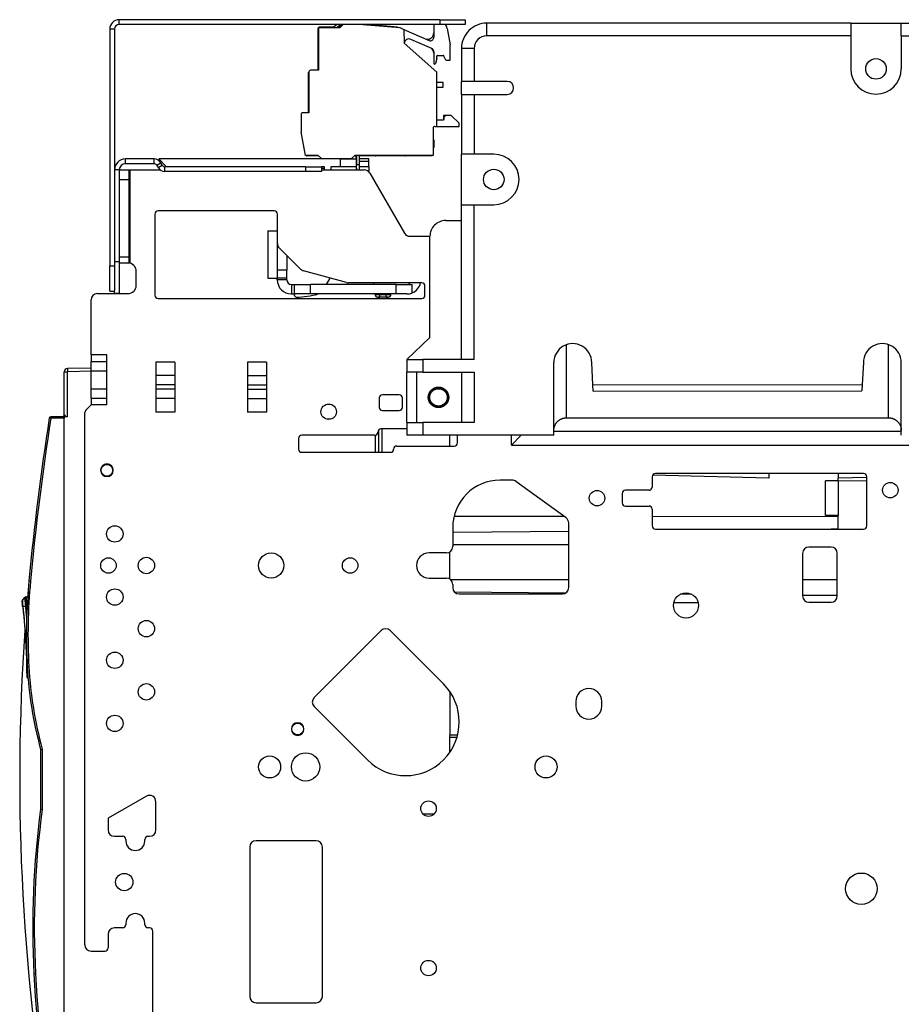
# Model space of a CAD drawing. Units: millimetres. Extents: x -873 to 1788, y -721 to 721.
# Drawn here: x -873 to -594, y -72 to 240 of the extents above; entities that cross this region are included whole.
import ezdxf

# ---------------------------------------------------------------- set-up
doc = ezdxf.new("R2010")
doc.units = ezdxf.units.MM

msp = doc.modelspace()

# ---------------------------------------------------------------- linework, layer by layer
for p, q in [((-841.94, 238.4), (-841.94, 239.9)), ((-740.44, 239.9), (-841.94, 239.9)), ((-740.44, 238.4), (-841.94, 238.4)), ((-778.98, 223.89), (-778.98, 237.09)), ((-778.48, 237.59), (-773.98, 237.59)), ((-778.38, 237.39), (-772.01, 237.39)), ((-773.98, 237.59), (-773.17, 238.4)), ((-772.31, 237.99), (-772.91, 237.39)), ((-772.78, 237.39), (-772.33, 237.84)), ((-772.33, 237.84), (-771.56, 237.84)), ((-771.41, 237.99), (-772.31, 237.99)), ((-772.01, 237.39), (-771, 238.4)), ((-764.84, 238.4), (-753.13, 237.38)), ((-753.81, 237.57), (-763.25, 238.4)), ((-753.81, 237.57), (-753.41, 237.4)), ((-753.81, 237.57), (-753.81, 237.44)), ((-753.13, 237.38), (-751.85, 236.82)), ((-742.38, 238.4), (-742.38, 234.23)), ((-740.44, 239.9), (-740.44, 238.4)), ((-740.44, 239.9), (-732.44, 239.9)), ((-732.44, 238.4), (-740.44, 238.4)), ((-738.1, 237.15), (-737.18, 231.93)), ((-732.44, 239.9), (-732.44, 238.4)), ((-610.38, 238.82), (-725.58, 238.8)), ((-725.58, 234.8), (-725.58, 238.8)), ((-610.38, 238.82), (-610.38, 234.82)), ((-610.38, 238.82), (-594.38, 238.82)), ((-594.38, 238.82), (-558.58, 238.83)), ((-594.38, 234.82), (-594.38, 238.82)), ((-844.94, 236.9), (-844.94, 161.9)), ((-843.44, 236.9), (-844.94, 236.9)), ((-843.44, 236.9), (-843.44, 161.9)), ((-778.88, 236.89), (-778.88, 223.89)), ((-751.85, 236.82), (-751.69, 232.43)), ((-751.85, 236.82), (-743.78, 233.31)), ((-610.38, 234.82), (-725.58, 234.8)), ((-610.38, 234.82), (-610.38, 224.32)), ((-594.38, 234.82), (-558.58, 234.83)), ((-594.38, 234.82), (-594.38, 224.32)), ((-751.69, 232.43), (-741.38, 223.33)), ((-742.98, 230.78), (-749.6, 233.66)), ((-737.18, 227.1), (-737.18, 231.93)), ((-729.58, 230.8), (-733.58, 230.8)), ((-733.58, 230.8), (-733.58, 220.35)), ((-729.58, 230.8), (-729.58, 220.35)), ((-742.38, 229.87), (-742.38, 226.15)), ((-741.38, 227.6), (-741.38, 228.4)), ((-741.18, 228.6), (-739.38, 228.6)), ((-739.18, 228.4), (-739.18, 228.3)), ((-738.49, 227.1), (-739.18, 228.3)), ((-741.38, 227.6), (-741.79, 226.07)), ((-738.49, 227.1), (-737.18, 227.1)), ((-781.98, 210.39), (-781.98, 223.19)), ((-781.88, 223.39), (-781.88, 210.39)), ((-778.88, 223.89), (-781.38, 223.89)), ((-741.37, 206.1), (-741.38, 223.33)), ((-739.38, 220), (-741.38, 220)), ((-741.38, 218.5), (-739.38, 218.5)), ((-739.38, 218.5), (-739.38, 220)), ((-729.58, 220.35), (-733.58, 220.35)), ((-733.58, 216.25), (-733.58, 220.35)), ((-719.13, 220.35), (-729.58, 220.35)), ((-733.58, 216.25), (-733.57, 197.3)), ((-733.58, 216.25), (-729.58, 216.25)), ((-729.58, 216.25), (-729.57, 197.3)), ((-729.58, 216.25), (-719.13, 216.25)), ((-784.38, 209.89), (-784.37, 204.38)), ((-781.88, 210.39), (-783.88, 210.39)), ((-739.27, 209.6), (-739.27, 208.13)), ((-738.67, 209.6), (-739.27, 209.6)), ((-739.17, 209.1), (-738.67, 209.6)), ((-739.17, 209.1), (-739.17, 208.3)), ((-737.08, 209.6), (-738.67, 209.6)), ((-737.07, 209.6), (-737.08, 209.6)), ((-737.07, 209.6), (-737.07, 209.6)), ((-736.73, 209.45), (-734.37, 207.1)), ((-742.07, 206.1), (-741.37, 206.1)), ((-741.37, 206.1), (-734.37, 206.1)), ((-739.37, 208.1), (-741.17, 208.1)), ((-734.37, 206.1), (-734.37, 207.1)), ((-782.92, 196.89), (-784.37, 204.38)), ((-742.57, 205.6), (-742.57, 196.9)), ((-742.57, 201.82), (-742.37, 201.82)), ((-742.37, 201.82), (-742.37, 199.47)), ((-778.92, 196.89), (-782.92, 196.89)), ((-778.82, 196.79), (-782.47, 196.79)), ((-777.92, 195.89), (-778.92, 196.89)), ((-767.39, 196.89), (-768.39, 195.89)), ((-766.87, 196.79), (-767.49, 196.79)), ((-742.57, 196.9), (-767.39, 196.89)), ((-766.97, 195.8), (-766.97, 196.79)), ((-766.87, 196.89), (-766.87, 193.89)), ((-765.87, 193.89), (-765.87, 196.89)), ((-760.77, 196.8), (-765.87, 196.79)), ((-760.77, 196.8), (-760.77, 196.9)), ((-760.77, 196.8), (-760.67, 196.8)), ((-760.67, 196.8), (-760.67, 196.9)), ((-751.37, 196.8), (-760.67, 196.8)), ((-751.37, 196.9), (-751.37, 196.8)), ((-751.37, 196.8), (-751.27, 196.8)), ((-751.27, 196.8), (-751.27, 196.9)), ((-742.82, 196.8), (-751.27, 196.8)), ((-742.82, 196.9), (-742.82, 196.8)), ((-742.37, 199.47), (-742.57, 199.47)), ((-733.57, 181.3), (-733.57, 197.3)), ((-729.57, 197.3), (-733.57, 197.3)), ((-723.37, 197.3), (-729.57, 197.3)), ((-830.9, 195.8), (-839.94, 195.8)), ((-839.94, 194.3), (-839.94, 195.8)), ((-830.9, 194.3), (-839.94, 194.3)), ((-830.9, 194.3), (-830.9, 195.8)), ((-830.04, 193.8), (-828.74, 194.55)), ((-829.61, 193.05), (-830.04, 193.8)), ((-829.61, 193.05), (-828.31, 193.8)), ((-771.94, 195.8), (-829.44, 195.8)), ((-829.44, 195.8), (-826.94, 193.3)), ((-828.31, 193.8), (-828.74, 194.55)), ((-777.92, 195.89), (-768.39, 195.89)), ((-771.97, 195.8), (-771.97, 195.89)), ((-771.94, 195.8), (-771.94, 193.3)), ((-771.94, 195.8), (-766.94, 195.8)), ((-771.87, 195.89), (-771.87, 195.8)), ((-770.47, 195.8), (-770.47, 195.89)), ((-766.94, 195.8), (-766.94, 193.3)), ((-765.87, 193.89), (-766.94, 193.89)), ((-762.94, 195.8), (-765.87, 195.8)), ((-762.94, 195), (-765.87, 195)), ((-765.87, 192.3), (-765.87, 193.89)), ((-762.94, 195), (-762.94, 195.8)), ((-762.94, 193.3), (-762.94, 195)), ((-843.44, 192.3), (-843.44, 163.3)), ((-841.94, 192.3), (-843.44, 192.3)), ((-841.94, 192.3), (-841.94, 163.3)), ((-841.94, 192.3), (-838.94, 192.3)), ((-838.94, 192.3), (-838.44, 192.3)), ((-838.94, 192.3), (-838.94, 189.3)), ((-838.44, 162.85), (-838.44, 192.3)), ((-838.44, 192.3), (-828.94, 192.3)), ((-782.94, 193.3), (-827.44, 193.3)), ((-827.44, 191.8), (-827.44, 193.3)), ((-782.94, 191.8), (-827.44, 191.8)), ((-782.94, 193.3), (-777.94, 193.3)), ((-782.94, 193.3), (-782.94, 191.8)), ((-777.94, 191.8), (-782.94, 191.8)), ((-777.94, 193.3), (-777.94, 191.8)), ((-776.94, 193.3), (-777.94, 193.3)), ((-776.94, 192.8), (-777.94, 192.8)), ((-777.94, 192.3), (-764.34, 192.3)), ((-776.94, 192.3), (-776.94, 193.3)), ((-771.94, 193.3), (-774.94, 193.3)), ((-774.94, 193.3), (-774.94, 192.3)), ((-766.94, 193.3), (-771.94, 193.3)), ((-766.94, 193.3), (-766.94, 192.3)), ((-766.94, 192.89), (-766.87, 192.89)), ((-766.87, 192.89), (-766.87, 192.3)), ((-762.94, 193.3), (-765.87, 193.3)), ((-762.94, 191.9), (-763.14, 191.9)), ((-762.94, 193.3), (-762.94, 191.9)), ((-762.61, 191.3), (-751.64, 172.3)), ((-841.94, 189.3), (-838.94, 189.3)), ((-838.94, 189.3), (-838.94, 164.85)), ((-733.56, 132.3), (-733.57, 181.3)), ((-733.57, 181.3), (-729.57, 181.3)), ((-729.56, 132.3), (-729.57, 181.3)), ((-729.57, 181.3), (-723.37, 181.3)), ((-830.64, 178.35), (-830.64, 152.65)), ((-792.84, 179.35), (-829.64, 179.35)), ((-791.84, 168.98), (-791.84, 178.35)), ((-738.57, 176.3), (-733.57, 176.3)), ((-794.91, 173.05), (-791.91, 173.05)), ((-794.91, 173.05), (-794.91, 158.05)), ((-791.91, 173.05), (-791.84, 173.05)), ((-791.91, 173.05), (-791.91, 160.55)), ((-791.91, 173.05), (-791.91, 158.05)), ((-749.91, 171.3), (-743.57, 171.3)), ((-743.56, 139.3), (-743.57, 171.3)), ((-784.51, 160.91), (-791.24, 167.56)), ((-843.44, 163.3), (-841.94, 163.3)), ((-841.94, 164.85), (-838.94, 164.85)), ((-841.94, 163.3), (-841.94, 153.3)), ((-841.94, 162.85), (-838.94, 162.85)), ((-838.94, 164.85), (-838.94, 162.85)), ((-838.94, 162.85), (-838.44, 162.85)), ((-788.91, 165.26), (-788.91, 160.55)), ((-844.94, 153.9), (-844.94, 161.9)), ((-844.94, 161.9), (-843.44, 161.9)), ((-843.44, 161.9), (-843.44, 154.18)), ((-836.56, 155.75), (-836.56, 160.25)), ((-788.91, 160.55), (-791.91, 160.55)), ((-788.91, 158.05), (-788.91, 160.55)), ((-769.98, 156.62), (-783.64, 160.41)), ((-794.91, 158.05), (-791.91, 158.05)), ((-788.91, 158.05), (-791.91, 158.05)), ((-791.91, 157.55), (-791.91, 158.05)), ((-788.91, 157.55), (-791.91, 157.55)), ((-788.91, 157.55), (-788.91, 158.05)), ((-787.41, 156.05), (-787.41, 153.05)), ((-787.41, 156.05), (-786.41, 156.05)), ((-786.41, 156.05), (-781.41, 156.05)), ((-786.41, 153.05), (-786.41, 156.05)), ((-754.21, 156.05), (-781.41, 156.05)), ((-781.41, 153.05), (-781.41, 156.05)), ((-775.25, 158.08), (-776.41, 156.05)), ((-746.14, 156.55), (-769.44, 156.55)), ((-761.41, 156.55), (-761.41, 156.05)), ((-754.21, 153.05), (-754.21, 156.05)), ((-754.21, 156.05), (-749.21, 156.05)), ((-749.21, 153.38), (-749.21, 156.05)), ((-848.84, 153.15), (-839.16, 153.15)), ((-844.94, 153.9), (-843.44, 153.9)), ((-843.44, 153.3), (-843.44, 154.18)), ((-843.44, 153.3), (-841.94, 153.3)), ((-787.41, 153.05), (-786.41, 153.05)), ((-781.41, 153.05), (-786.41, 153.05)), ((-786.4, 152.56), (-786.39, 153.05)), ((-754.21, 153.05), (-781.41, 153.05)), ((-760.91, 152.8), (-760.91, 153.05)), ((-759.41, 152.8), (-760.91, 152.8)), ((-759.41, 152.8), (-759.41, 153.05)), ((-759.41, 152.05), (-759.41, 152.8)), ((-757.41, 152.8), (-759.41, 152.8)), ((-757.41, 152.8), (-757.41, 153.05)), ((-755.91, 152.8), (-757.41, 152.8)), ((-757.41, 152.05), (-757.41, 152.8)), ((-755.91, 152.8), (-755.91, 153.05)), ((-750.91, 153.05), (-754.21, 153.05)), ((-745.14, 152.65), (-745.14, 155.55)), ((-850.84, 133.75), (-850.84, 151.15)), ((-829.64, 151.65), (-746.14, 151.65)), ((-760.16, 152.05), (-759.41, 152.05)), ((-759.41, 152.05), (-760.16, 152.05)), ((-757.41, 152.05), (-759.41, 152.05)), ((-757.41, 152.05), (-759.41, 152.05)), ((-757.41, 152.05), (-756.66, 152.05)), ((-756.66, 152.05), (-757.41, 152.05)), ((-756.66, 152.05), (-756.71, 152.05)), ((-750.86, 132.3), (-743.56, 139.3)), ((-700.36, 113.81), (-700.36, 136.96)), ((-598.36, 113.82), (-598.36, 136.98)), ((-850.84, 133.75), (-850.84, 131.63)), ((-845.84, 133.75), (-850.84, 133.75)), ((-850.84, 128.68), (-850.84, 131.63)), ((-850.84, 131.63), (-845.84, 131.63)), ((-845.84, 131.63), (-845.84, 133.75)), ((-845.84, 128.68), (-845.84, 131.63)), ((-824.36, 131.46), (-830.36, 131.46)), ((-830.36, 131.46), (-830.36, 115.66)), ((-824.36, 131.46), (-824.36, 115.66)), ((-801.36, 131.46), (-801.36, 115.66)), ((-795.36, 131.46), (-801.36, 131.46)), ((-795.36, 131.46), (-795.36, 115.66)), ((-750.86, 132.3), (-750.86, 128.3)), ((-750.86, 132.3), (-745.86, 132.3)), ((-729.56, 132.3), (-745.86, 132.3)), ((-745.86, 132.3), (-745.86, 128.3)), ((-704.36, 108.3), (-704.36, 131.3)), ((-691.99, 124.31), (-692.36, 131.31)), ((-606.36, 131.32), (-606.73, 124.32)), ((-594.36, 108.32), (-594.36, 131.32)), ((-859.31, 128.39), (-858.34, 128.39)), ((-859.31, 114.67), (-859.31, 128.39)), ((-850.84, 129.59), (-858.34, 129.39)), ((-850.84, 128.59), (-858.34, 128.39)), ((-858.34, 114.17), (-858.34, 128.39)), ((-850.84, 128.68), (-845.84, 128.68)), ((-850.84, 123.02), (-850.84, 128.68)), ((-845.84, 123.02), (-845.84, 128.68)), ((-750.86, 112.3), (-750.86, 128.3)), ((-745.86, 128.3), (-750.86, 128.3)), ((-747.86, 128.3), (-747.86, 112.3)), ((-745.86, 128.3), (-729.56, 128.3)), ((-733.56, 128.3), (-733.56, 112.3)), ((-729.56, 128.3), (-729.56, 112.3)), ((-824.36, 127.22), (-830.36, 127.22)), ((-801.36, 127.22), (-795.36, 127.22)), ((-850.84, 123.02), (-845.84, 123.02)), ((-850.84, 120.07), (-850.84, 123.02)), ((-845.84, 120.07), (-845.84, 123.02)), ((-824.36, 124.27), (-830.36, 124.27)), ((-824.36, 122.85), (-830.36, 122.85)), ((-801.36, 124.27), (-795.36, 124.27)), ((-801.36, 122.85), (-795.36, 122.85)), ((-691.99, 124.31), (-606.73, 124.32)), ((-691.89, 122.31), (-691.99, 124.31)), ((-691.89, 122.31), (-606.83, 122.32)), ((-606.73, 124.32), (-606.83, 122.32)), ((-850.84, 120.07), (-850.84, 117.95)), ((-850.84, 120.07), (-845.84, 120.07)), ((-845.84, 117.95), (-845.84, 120.07)), ((-824.36, 119.9), (-830.36, 119.9)), ((-801.36, 119.9), (-795.36, 119.9)), ((-759.61, 120.12), (-759.61, 117.12)), ((-753.31, 121.12), (-758.61, 121.12)), ((-752.31, 117.12), (-752.31, 120.12)), ((-852.84, -53.04), (-852.84, 115.54)), ((-852.55, 116.24), (-850.84, 117.95)), ((-845.84, 117.95), (-850.84, 117.95)), ((-824.36, 115.66), (-830.36, 115.66)), ((-795.36, 115.66), (-801.36, 115.66)), ((-758.61, 116.12), (-753.31, 116.12)), ((-863.58, 113.67), (-864.08, 113.74)), ((-863.58, 114.17), (-863.58, 113.67)), ((-859.74, 114.17), (-863.58, 114.17)), ((-859.31, 113.67), (-863.58, 113.67)), ((-859.26, 114.67), (-859.31, 114.67)), ((-858.34, 114.17), (-859.31, 114.17)), ((-859.31, 114.17), (-859.31, 113.67)), ((-859.31, -119.94), (-859.31, 113.67)), ((-775.02, 113.36), (-776.2, 113.36)), ((-750.86, 112.3), (-750.86, 108.3)), ((-750.86, 112.3), (-745.86, 112.3)), ((-729.56, 112.3), (-745.86, 112.3)), ((-745.86, 112.3), (-745.86, 108.3)), ((-700.36, 113.81), (-598.36, 113.82)), ((-759.81, 109.96), (-759.81, 102.89)), ((-750.86, 110.29), (-759.07, 110.29)), ((-758.81, 110.29), (-758.81, 102.89)), ((-594.36, 109.46), (-704.36, 109.46)), ((-785.17, 107.29), (-785.17, 103.89)), ((-761.07, 108.29), (-784.17, 108.29)), ((-760.81, 102.89), (-760.81, 108.32)), ((-745.86, 108.3), (-750.86, 108.3)), ((-704.36, 108.3), (-745.86, 108.3)), ((-737.31, 104.89), (-737.31, 108.3)), ((-734.87, 105.89), (-734.87, 108.3)), ((-714.66, 108.3), (-717.75, 105.21)), ((-717.75, 105.21), (-717.75, 108.3)), ((-754.07, 104.89), (-735.87, 104.89)), ((-717.75, 105.21), (-581.29, 105.21)), ((-784.17, 102.89), (-756.07, 102.89)), ((-717.5, 94.07), (-721.35, 94.07)), ((-700.47, 82.17), (-716.33, 93.69)), ((-673.21, 95.18), (-673.21, 91.88)), ((-636.31, 94.66), (-673.11, 95.62)), ((-606.31, 96.18), (-672.21, 96.18)), ((-636.31, 96.18), (-636.31, 94.66)), ((-614.31, 93.86), (-618.31, 93.86)), ((-618.31, 82.86), (-618.31, 93.86)), ((-614.31, 96.18), (-614.31, 94.86)), ((-614.31, 94.86), (-605.31, 95.02)), ((-614.31, 93.86), (-614.31, 94.86)), ((-614.31, 93.86), (-605.31, 94.02)), ((-614.31, 93.86), (-614.31, 82.86)), ((-605.31, 79.58), (-605.31, 95.18)), ((-674.21, 90.88), (-681.71, 90.88)), ((-682.71, 89.88), (-682.71, 86.88)), ((-681.71, 85.88), (-674.21, 85.88)), ((-673.21, 84.88), (-673.21, 79.58)), ((-735.9, 82.71), (-701.16, 82.67)), ((-673.21, 82.63), (-614.31, 82.56)), ((-614.31, 82.86), (-618.31, 82.86)), ((-614.31, 78.58), (-614.31, 82.86)), ((-736.35, 79.07), (-736.35, 73.02)), ((-699.65, 60.07), (-699.65, 80.55)), ((-672.21, 78.58), (-606.31, 78.58)), ((-614.31, 78.6), (-616.56, 78.58)), ((-699.65, 77.85), (-736.35, 77.53)), ((-699.65, 73.6), (-736.35, 73.6)), ((-616.61, 72.9), (-623.61, 72.9)), ((-738.35, 71.02), (-743.85, 71.02)), ((-737.31, 62.78), (-737.31, 71.31)), ((-625.61, 70.9), (-625.61, 57.4)), ((-614.61, 57.4), (-614.61, 70.9)), ((-743.85, 63.07), (-738.35, 63.07)), ((-699.65, 62.5), (-736.95, 62.5)), ((-614.61, 62.5), (-625.61, 62.5)), ((-870.01, 62.11), (-870.51, 62.16)), ((-736.35, 61.07), (-736.35, 60.07)), ((-872.47, 56.15), (-871.78, 56.94)), ((-872.47, 56.15), (-871.78, 56.94)), ((-872.47, 56.15), (-871.78, 56.94)), ((-872.47, 56.15), (-871.78, 56.94)), ((-872.47, 56.15), (-872.47, 56.15)), ((-872.47, 56.15), (-872.47, 56.15)), ((-872.47, 56.15), (-872.47, 56.15)), ((-872.47, 56.15), (-872.47, 56.15)), ((-872.47, 56.15), (-872.47, 56.15)), ((-871.78, 56.94), (-871.78, 56.94)), ((-871.78, 56.94), (-871.78, 56.94)), ((-871.78, 56.94), (-871.78, 56.94)), ((-871.4, 57.11), (-870.91, 57.11)), ((-871.4, 57.11), (-871.4, 57.11)), ((-700.81, 58.25), (-735.66, 58.56)), ((-734.35, 58.07), (-701.65, 58.07)), ((-660.63, 57.9), (-664.33, 57.93)), ((-614.61, 57.5), (-625.61, 57.6)), ((-871.65, 54.09), (-872.35, 54.01)), ((-871.29, 54.11), (-871.65, 54.07)), ((-871.65, 54.09), (-871.65, 54.07)), ((-871.29, 54.13), (-871.29, 54.11)), ((-871.29, 54.11), (-871.09, 54.11)), ((-658.62, 55.24), (-666.4, 55.23)), ((-623.61, 55.4), (-616.61, 55.4)), ((-759.01, 46.43), (-780.22, 25.22)), ((-739.28, 29.53), (-756.18, 46.43)), ((-870.54, 35), (-871.04, 34.97)), ((-871.24, 33.6), (-871.11, 33.6)), ((-871.24, 33.6), (-871.24, 33.6)), ((-871.24, 33.6), (-871.24, 33.6)), ((-870.96, 33.6), (-871.11, 33.6)), ((-870.99, 31.47), (-870.78, 31.25)), ((-870.99, 31.47), (-870.78, 31.25)), ((-870.99, 31.47), (-870.78, 31.25)), ((-870.99, 31.47), (-870.78, 31.25)), ((-737.31, 27.17), (-737.31, 13.35)), ((-780.22, 22.39), (-763.32, 5.49)), ((-697.4, 24.01), (-697.4, 22.51)), ((-689.2, 22.51), (-689.2, 24.01)), ((-734.82, 13.33), (-737.31, 13.35)), ((-737.31, 13.35), (-737.31, 13.2)), ((-737.31, 7.85), (-737.31, 13.2)), ((-735.04, 12.53), (-737.31, 12.55)), ((-866.81, 8.86), (-866.31, 8.93)), ((-866.81, 8.86), (-866.81, -10.14)), ((-866.31, 8.93), (-866.31, -10.17)), ((-833.33, -6.01), (-845.45, -13.01)), ((-830.33, -16.7), (-830.33, -7.75)), ((-866.81, -10.14), (-866.31, -10.17)), ((-745.81, -11.6), (-742.21, -11.6)), ((-845.45, -13.01), (-845.45, -16.7)), ((-843.45, -18.7), (-840.83, -18.7)), ((-832.83, -18.7), (-832.33, -18.7)), ((-839.83, -19.7), (-839.83, -20.2)), ((-833.83, -20.2), (-833.83, -19.7)), ((-779.62, -20.13), (-798.62, -20.13)), ((-800.62, -22.13), (-800.62, -69.43)), ((-777.62, -69.43), (-777.62, -22.13)), ((-839.83, -46.2), (-839.83, -46.7)), ((-833.83, -46.7), (-833.83, -46.2)), ((-845.45, -49.7), (-845.45, -54.04)), ((-840.83, -47.7), (-843.45, -47.7)), ((-832.33, -47.7), (-832.83, -47.7)), ((-831.33, -125.97), (-831.33, -48.7)), ((-850.84, -55.04), (-846.45, -55.04)), ((-868.92, -62.22), (-868.42, -62.2)), ((-798.62, -71.43), (-779.62, -71.43))]:
    msp.add_line(p, q)
for centre, radius in [((-602.38, 224.32), 3.25), ((-723.37, 189.3), 3.25), ((-740.86, 120.3), 3.25), ((-740.86, 120.3), 2.75), ((-775.61, 115.74), 2.45), ((-845.84, 97.2), 1.85), ((-690.67, 88.38), 2.45), ((-597.85, 90.91), 2.45), ((-843.33, 77.05), 2.6), ((-845.34, 67.05), 2.45), ((-833.33, 67.05), 2.6), ((-793.84, 67.05), 3.98), ((-768.84, 67.05), 2.45), ((-843.33, 57.05), 2.6), ((-662.51, 54.4), 3.98), ((-833.33, 47.05), 2.6), ((-843.33, 37.05), 2.6), ((-833.33, 27.05), 2.6), ((-843.33, 17.05), 2.6), ((-785.44, 15.26), 1.85), ((-794.32, 3.26), 3.48), ((-782.92, 3.26), 4.47), ((-706.82, 3.26), 3.48), ((-744.01, -9.94), 2.45), ((-840.33, -33.2), 2.75), ((-607, -35.3), 4.97), ((-744.01, -60.44), 2.45)]:
    msp.add_circle(centre, radius)
for centre, radius, start, end in [((-841.94, 236.9), 3, 90, 180), ((-841.94, 236.9), 1.5, 90, 180), ((-778.48, 237.09), 0.5, 90.0096, 180.0096), ((-778.38, 236.89), 0.5, 90.0096, 180.0096), ((-740.07, 236.8), 2, 10.0096, 53.1237), ((-725.58, 230.8), 8, 90.0096, 180.0096), ((-744.38, 235.69), 2, 260.0774, 0.0096), ((-743.38, 234.23), 1, 246.5096, 0.0096), ((-725.58, 230.8), 4, 90.0096, 180.0096), ((-750.2, 232.29), 1.5, 66.5096, 174.6892), ((-744.38, 229.27), 2, 0.0096, 53.2783), ((-743.38, 229.87), 1, 0.0096, 66.5096), ((-741.18, 228.4), 0.2, 90.0096, 180.0096), ((-739.38, 228.4), 0.2, 0.0096, 90.0096), ((-742.08, 226.15), 0.3, 180.0096, 345.0096), ((-781.48, 223.19), 0.5, 140.5236, 180.0096), ((-781.38, 223.39), 0.5, 90.0096, 180.0096), ((-602.38, 224.32), 8, 180.0096, 0.0096), ((-719.13, 218.3), 2.05, 270.0096, 90.0096), ((-783.88, 209.89), 0.5, 90.0096, 180.0096), ((-737.08, 209.1), 0.5, 45.0096, 90.0096), ((-742.07, 205.6), 0.5, 90.0096, 180.0096), ((-741.17, 208.3), 0.2, 180.0096, 270.0096), ((-739.37, 208.3), 0.2, 270.0096, 0.0096), ((-782.47, 197.29), 0.5, 233.1397, 270.0096), ((-723.37, 189.3), 8, 270.0096, 90.0096), ((-839.94, 192.3), 3.5, 90, 180), ((-839.94, 192.3), 2, 90, 180), ((-830.9, 193.3), 2.5, 30, 90), ((-830.9, 193.3), 1, 30, 90), ((-827.44, 194.3), 1, 210, 270), ((-827.44, 194.3), 2.5, 210, 270), ((-764.34, 190.3), 2, 30, 90), ((-829.64, 178.35), 1, 90, 180), ((-792.84, 178.35), 1, 0, 90), ((-738.57, 171.3), 5, 90.0096, 180.0096), ((-749.91, 173.3), 2, 210, 270), ((-789.84, 168.98), 2, 180, 225.3745), ((-839.16, 160.25), 2.6, 0, 90), ((-783.1, 162.34), 2, 225.3745, 254.5), ((-787.41, 157.55), 4.5, 180, 270), ((-787.41, 157.55), 1.5, 180, 270), ((-769.44, 158.55), 2, 254.5, 270), ((-750.91, 157.55), 1.5, 270, 318.1897), ((-750.91, 157.55), 4.5, 292.1961, 347.1604), ((-746.14, 155.55), 1, 0, 90), ((-848.84, 151.15), 2, 90, 180), ((-839.16, 155.75), 2.6, 270, 0), ((-785.91, 177.05), 25, 270.0234, 286.2602), ((-760.16, 152.8), 0.75, 180, 270), ((-756.66, 152.8), 0.75, 270, 0), ((-750.91, 157.55), 4.5, 270, 292.1961), ((-829.64, 152.65), 1, 180, 270), ((-785.9, 152.55), 0.5, 178.854, 270.0234), ((-746.14, 152.65), 1, 270, 0), ((-698.36, 131.31), 6, 0.0096, 180.0096), ((-600.36, 131.32), 6, 0.0096, 180.0096), ((-858.31, 128.39), 1, 91.5, 180), ((-740.86, 120.3), 3, 0, 180), ((-758.61, 120.12), 1, 90, 180), ((-753.31, 120.12), 1, 0, 90), ((-740.86, 120.3), 3, 180, 0), ((-851.84, 115.54), 1, 135, 180), ((-758.61, 117.12), 1, 180, 270), ((-753.31, 117.12), 1, 270, 0), ((-24.22, -17.16), 850, 171.14111, 174.64564), ((-24.22, -17.16), 849.5, 171.14111, 174.64564), ((-863.58, 113.67), 0.5, 90, 171.1411), ((-863.58, 113.67), 0.5, 95.5449, 171.1411), ((-863.58, 113.67), 0.5, 90, 95.5449), ((-859.81, 114.67), 0.5, 270, 0), ((-859.81, 114.67), 0.5, 270, 0), ((-761.07, 109.29), 1, 270, 0), ((-759.07, 109.29), 1, 90, 180), ((-784.17, 107.29), 1, 90, 180), ((-784.17, 103.89), 1, 180, 270), ((-756.07, 103.89), 1, 270, 0), ((-754.07, 103.89), 1, 90, 180), ((-735.87, 105.89), 1, 270, 0), ((-845.84, 97.2), 2, 0, 180), ((-845.84, 97.2), 2, 180, 0), ((-721.35, 79.07), 15, 90, 180), ((-717.5, 92.07), 2, 54, 90), ((-672.21, 95.18), 1, 90, 180), ((-606.31, 95.18), 1, 0, 90), ((-681.71, 89.88), 1, 90, 180), ((-674.21, 91.88), 1, 270, 0), ((-681.71, 86.88), 1, 180, 270), ((-674.21, 84.88), 1, 0, 90), ((-701.65, 80.55), 2, 0, 54), ((-672.21, 79.58), 1, 180, 270), ((-606.31, 79.58), 1, 270, 0), ((-738.35, 73.02), 2, 270, 0), ((-623.61, 70.9), 2, 90, 180), ((-616.61, 70.9), 2, 0, 90), ((-743.85, 67.05), 3.98, 90, 270), ((-738.35, 61.07), 2, 0, 90), ((-687.31, 44.99), 184, 174.6456, 183.1214), ((-202.71, -0.43), 670.73, 174.64581, 175.07877), ((-687.31, 44.99), 183.5, 174.6456, 183.1214), ((-734.35, 60.07), 2, 180, 270), ((-701.65, 60.07), 2, 270, 0), ((-623.61, 57.4), 2, 180, 270), ((-616.61, 57.4), 2, 270, 0), ((-757.59, 45.02), 2, 45, 135), ((-202.71, -0.43), 670.73, 175.98376, 190.27149), ((-746.22, 41.78), 125, 183.1214, 195.2683), ((-746.22, 41.78), 124.5, 183.1214, 195.2991), ((-751.3, 17.51), 17, 225, 45), ((-693.3, 24.01), 4.1, 0, 180), ((-778.81, 23.8), 2, 135, 225), ((-693.3, 22.51), 4.1, 180, 0), ((-785.44, 15.26), 2, 0, 180), ((-785.44, 15.26), 2, 180, 0), ((-832.33, -7.75), 2, 0, 120), ((-589.31, -47.47), 280, 172.3384, 183.0201), ((-589.31, -47.47), 279.5, 172.3316, 183.0201), ((-843.45, -16.7), 2, 180, 270), ((-840.83, -19.7), 1, 0, 90), ((-832.83, -19.7), 1, 90, 180), ((-832.33, -16.7), 2, 270, 0), ((-836.83, -20.2), 3, 180, 0), ((-798.62, -22.13), 2, 90, 180), ((-779.62, -22.13), 2, 0, 90), ((-836.83, -46.2), 3, 0, 180), ((-840.83, -46.7), 1, 270, 0), ((-832.83, -46.7), 1, 180, 270), ((-843.45, -49.7), 2, 90, 180), ((-832.33, -48.7), 1, 0, 90), ((-850.84, -53.04), 2, 180, 270), ((-846.45, -54.04), 1, 270, 0), ((-339.66, -34.3), 530, 183.0201, 189.308), ((-339.66, -34.3), 529.5, 183.0201, 189.308), ((-798.62, -69.43), 2, 180, 270), ((-779.62, -69.43), 2, 270, 0)]:
    msp.add_arc(centre, radius, start, end)
for centre, major_axis, ratio, end_param in [((-858.31, 128.39), (0.026, -1), 0.026168, 4.711704), ((-859.74, 114.67), (0, 0.5), 0.948724, 4.712389)]:
    msp.add_ellipse(centre, major_axis=major_axis, ratio=ratio, start_param=3.141593, end_param=end_param)
for points, knots in [([(-859.81, 114.17), (-859.81, 114.17), (-859.81, 114.17), (-859.8, 114.17), (-859.8, 114.17), (-859.79, 114.17), (-859.79, 114.17), (-859.78, 114.17), (-859.78, 114.17), (-859.77, 114.17), (-859.77, 114.17), (-859.76, 114.17), (-859.76, 114.17), (-859.75, 114.17), (-859.75, 114.17), (-859.74, 114.17), (-859.73, 114.17), (-859.73, 114.17), (-859.72, 114.17), (-859.72, 114.18), (-859.71, 114.18), (-859.7, 114.18), (-859.7, 114.18), (-859.69, 114.18), (-859.68, 114.18), (-859.68, 114.18), (-859.67, 114.19), (-859.66, 114.19), (-859.66, 114.19), (-859.65, 114.19), (-859.64, 114.19), (-859.64, 114.2), (-859.63, 114.2), (-859.62, 114.2), (-859.62, 114.21), (-859.61, 114.21), (-859.6, 114.21), (-859.6, 114.22), (-859.59, 114.22), (-859.58, 114.22), (-859.57, 114.23), (-859.57, 114.23), (-859.56, 114.23), (-859.55, 114.24), (-859.55, 114.24), (-859.54, 114.25), (-859.53, 114.25), (-859.53, 114.26), (-859.52, 114.26), (-859.51, 114.27), (-859.5, 114.27), (-859.5, 114.28), (-859.49, 114.28), (-859.48, 114.29), (-859.48, 114.3), (-859.47, 114.3), (-859.46, 114.31), (-859.46, 114.31), (-859.45, 114.32), (-859.44, 114.33), (-859.44, 114.34), (-859.43, 114.34), (-859.42, 114.35), (-859.42, 114.36), (-859.41, 114.37), (-859.41, 114.37), (-859.4, 114.38), (-859.39, 114.39), (-859.39, 114.4), (-859.38, 114.41), (-859.38, 114.42), (-859.37, 114.43), (-859.37, 114.44), (-859.36, 114.45), (-859.36, 114.46), (-859.35, 114.47), (-859.35, 114.48), (-859.34, 114.49), (-859.34, 114.5), (-859.34, 114.51), (-859.33, 114.52), (-859.33, 114.53), (-859.33, 114.53), (-859.33, 114.54), (-859.33, 114.55), (-859.32, 114.56), (-859.32, 114.57), (-859.32, 114.58), (-859.32, 114.59), (-859.32, 114.59), (-859.32, 114.6), (-859.32, 114.61), (-859.31, 114.62), (-859.31, 114.62), (-859.31, 114.63), (-859.31, 114.64), (-859.31, 114.64), (-859.31, 114.65), (-859.31, 114.66), (-859.31, 114.66), (-859.31, 114.67), (-859.31, 114.67)], [0, 0, 0, 0, 0.005222, 0.011865, 0.018582, 0.025384, 0.032295, 0.039344, 0.04656, 0.053963, 0.061559, 0.06935, 0.077336, 0.085497, 0.093804, 0.102227, 0.110748, 0.119371, 0.128099, 0.136934, 0.14588, 0.154939, 0.164112, 0.173401, 0.182805, 0.192326, 0.201965, 0.211721, 0.221592, 0.231576, 0.241672, 0.25188, 0.262196, 0.272618, 0.283144, 0.29377, 0.304494, 0.315313, 0.326224, 0.337224, 0.348309, 0.359476, 0.370722, 0.382045, 0.393442, 0.40491, 0.416446, 0.428048, 0.439714, 0.451441, 0.463227, 0.475071, 0.486971, 0.498924, 0.510932, 0.522991, 0.535102, 0.547264, 0.559477, 0.57174, 0.584055, 0.596422, 0.608843, 0.621318, 0.63385, 0.64644, 0.659093, 0.671812, 0.684601, 0.697464, 0.710408, 0.723448, 0.736591, 0.749813, 0.76287, 0.775596, 0.788, 0.800089, 0.811861, 0.823322, 0.834482, 0.845344, 0.855907, 0.866177, 0.876165, 0.885875, 0.895315, 0.904492, 0.913416, 0.922095, 0.930539, 0.938756, 0.946756, 0.954548, 0.962144, 0.969555, 0.976793, 0.98387, 0.990799, 0.99759, 1, 1, 1, 1]), ([(-859.31, 114.05), (-859.34, 114.06), (-859.39, 114.08), (-859.46, 114.1), (-859.52, 114.12), (-859.57, 114.14), (-859.61, 114.15), (-859.65, 114.16), (-859.68, 114.16), (-859.7, 114.16), (-859.72, 114.17), (-859.73, 114.17), (-859.74, 114.17)], [0, 0, 0, 0, 0.111297, 0.22274, 0.334326, 0.446596, 0.559409, 0.665797, 0.765166, 0.850506, 0.928798, 1, 1, 1, 1]), ([(-858.76, 114.17), (-858.77, 114.18), (-858.78, 114.19), (-858.8, 114.22), (-858.83, 114.25), (-858.85, 114.27), (-858.87, 114.3), (-858.89, 114.33), (-858.93, 114.37), (-858.96, 114.41), (-858.99, 114.44), (-859.01, 114.47), (-859.04, 114.5), (-859.06, 114.52), (-859.09, 114.55), (-859.11, 114.57), (-859.13, 114.59), (-859.14, 114.6), (-859.15, 114.6), (-859.16, 114.61), (-859.17, 114.62), (-859.19, 114.63), (-859.21, 114.65), (-859.22, 114.65), (-859.23, 114.66), (-859.24, 114.66), (-859.25, 114.66), (-859.25, 114.67), (-859.26, 114.67), (-859.26, 114.67), (-859.26, 114.67)], [0, 0, 0, 0, 0.025828, 0.051806, 0.077833, 0.103632, 0.129162, 0.162414, 0.203322, 0.250948, 0.29698, 0.336027, 0.36904, 0.409249, 0.46155, 0.512915, 0.550692, 0.575403, 0.600148, 0.627096, 0.656104, 0.702293, 0.763897, 0.826039, 0.873841, 0.904589, 0.933302, 0.95769, 0.979908, 1, 1, 1, 1]), ([(-872.48, 54), (-872.48, 54), (-872.48, 54), (-872.49, 54.01), (-872.49, 54.01), (-872.49, 54.02), (-872.49, 54.03), (-872.49, 54.05), (-872.49, 54.06), (-872.5, 54.1), (-872.5, 54.12), (-872.51, 54.2), (-872.51, 54.25), (-872.53, 54.38), (-872.53, 54.46), (-872.55, 54.6), (-872.55, 54.67), (-872.57, 54.81), (-872.57, 54.88), (-872.58, 54.99), (-872.58, 55.03), (-872.59, 55.09), (-872.59, 55.1), (-872.59, 55.13), (-872.59, 55.14), (-872.59, 55.15), (-872.59, 55.16), (-872.6, 55.23), (-872.6, 55.29), (-872.61, 55.4), (-872.61, 55.45), (-872.61, 55.53), (-872.61, 55.56), (-872.61, 55.61), (-872.62, 55.63), (-872.62, 55.67), (-872.62, 55.68), (-872.61, 55.72), (-872.61, 55.73), (-872.61, 55.76), (-872.61, 55.77), (-872.61, 55.79), (-872.61, 55.8), (-872.61, 55.81), (-872.61, 55.81), (-872.61, 55.82), (-872.61, 55.82), (-872.61, 55.82), (-872.61, 55.82), (-872.61, 55.82), (-872.61, 55.82), (-872.61, 55.83), (-872.61, 55.83), (-872.61, 55.85), (-872.61, 55.86), (-872.6, 55.88), (-872.6, 55.9), (-872.59, 55.94), (-872.58, 55.96), (-872.57, 56.01), (-872.56, 56.03), (-872.54, 56.06), (-872.53, 56.08), (-872.5, 56.12), (-872.49, 56.14), (-872.48, 56.15), (-872.48, 56.15), (-872.47, 56.15)], [0.013605, 0.013605, 0.013605, 0.013605, 0.054421, 0.054421, 0.160137, 0.160137, 0.347485, 0.347485, 0.72218, 0.72218, 1.47157, 1.47157, 2.956746, 2.956746, 5.178802, 5.178802, 7.360768, 7.360768, 9.606211, 9.606211, 10.933511, 10.933511, 11.601685, 11.601685, 11.872036, 11.872036, 12.142387, 12.142387, 14.438619, 14.438619, 16.770347, 16.770347, 18.325218, 18.325218, 19.404481, 19.404481, 20.483744, 20.483744, 21.451949, 21.451949, 22.162934, 22.162934, 22.780042, 22.780042, 22.923473, 22.923473, 23.000718, 23.000718, 23.063367, 23.063367, 23.155209, 23.155209, 23.453157, 23.453157, 23.98284, 23.98284, 24.953899, 24.953899, 25.872919, 25.872919, 26.617068, 26.617068, 27.291791, 27.291791, 27.933097, 27.933097, 27.968873, 27.968873, 27.968873, 27.968873]), ([(-872.47, 56.15), (-872.48, 56.15), (-872.48, 56.15), (-872.49, 56.13), (-872.5, 56.12), (-872.52, 56.1), (-872.53, 56.08), (-872.55, 56.05), (-872.56, 56.03), (-872.57, 55.99), (-872.58, 55.97), (-872.59, 55.95), (-872.59, 55.94), (-872.59, 55.93), (-872.59, 55.92), (-872.6, 55.91), (-872.6, 55.91), (-872.6, 55.91), (-872.6, 55.9), (-872.6, 55.88), (-872.6, 55.87), (-872.61, 55.83), (-872.61, 55.81), (-872.61, 55.77), (-872.61, 55.75), (-872.61, 55.72), (-872.62, 55.7), (-872.62, 55.68), (-872.62, 55.66), (-872.62, 55.64), (-872.62, 55.62), (-872.61, 55.59), (-872.61, 55.56), (-872.61, 55.52), (-872.61, 55.49), (-872.61, 55.44), (-872.61, 55.42), (-872.6, 55.34), (-872.6, 55.29), (-872.6, 55.23), (-872.6, 55.22), (-872.59, 55.18), (-872.59, 55.16), (-872.59, 55.08), (-872.58, 55.03), (-872.58, 54.94), (-872.57, 54.91), (-872.57, 54.82), (-872.56, 54.75), (-872.55, 54.62), (-872.54, 54.54), (-872.53, 54.39), (-872.52, 54.32), (-872.5, 54.16), (-872.49, 54.09), (-872.49, 54.01), (-872.49, 54), (-872.48, 54)], [0.02446, 0.02446, 0.02446, 0.02446, 0.146762, 0.146762, 0.415825, 0.415825, 0.905032, 0.905032, 1.425104, 1.425104, 1.979225, 1.979225, 2.199943, 2.199943, 2.499233, 2.499233, 2.574056, 2.574056, 2.648878, 2.648878, 3.404272, 3.404272, 4.428308, 4.428308, 5.452343, 5.452343, 6.084176, 6.084176, 6.716008, 6.716008, 7.34784, 7.34784, 8.263949, 8.263949, 9.180058, 9.180058, 10.096167, 10.096167, 11.717609, 11.717609, 12.083301, 12.083301, 12.814684, 12.814684, 14.277451, 14.277451, 15.076423, 15.076423, 16.674366, 16.674366, 18.428892, 18.428892, 20.176658, 20.176658, 21.879179, 21.879179, 21.989442, 21.989442, 21.989442, 21.989442]), ([(-872.35, 54.01), (-872.35, 54.03), (-872.36, 54.07), (-872.36, 54.14), (-872.37, 54.24), (-872.38, 54.35), (-872.39, 54.45), (-872.4, 54.53), (-872.41, 54.59), (-872.41, 54.66), (-872.42, 54.75), (-872.43, 54.88), (-872.44, 55.03), (-872.45, 55.18), (-872.46, 55.3), (-872.47, 55.37), (-872.47, 55.42), (-872.47, 55.46), (-872.47, 55.5), (-872.48, 55.54), (-872.48, 55.58), (-872.48, 55.62), (-872.48, 55.65), (-872.48, 55.69), (-872.49, 55.72), (-872.49, 55.75), (-872.49, 55.78), (-872.49, 55.81), (-872.49, 55.84), (-872.49, 55.87), (-872.49, 55.9), (-872.49, 55.92), (-872.49, 55.94), (-872.49, 55.97), (-872.49, 55.99), (-872.49, 56.01), (-872.49, 56.03), (-872.49, 56.05), (-872.49, 56.06), (-872.49, 56.08), (-872.49, 56.09), (-872.49, 56.1), (-872.49, 56.11), (-872.48, 56.12), (-872.48, 56.13), (-872.48, 56.14), (-872.48, 56.14), (-872.48, 56.15), (-872.48, 56.15), (-872.47, 56.15), (-872.47, 56.15)], [0, 0, 0, 0, 0.013362, 0.0346013, 0.0641635, 0.1024842, 0.1338172, 0.1577269, 0.1739939, 0.1904859, 0.2175312, 0.259176, 0.3153798, 0.3714707, 0.4130062, 0.4400307, 0.4567715, 0.473394, 0.4897835, 0.5060597, 0.5222268, 0.5384009, 0.5545713, 0.5707291, 0.5868645, 0.6029881, 0.6190824, 0.6351562, 0.6511811, 0.6671829, 0.6831487, 0.6991024, 0.7150379, 0.7309692, 0.7468494, 0.7626873, 0.7784581, 0.794205, 0.8097753, 0.8251829, 0.8402735, 0.8552041, 0.8697191, 0.8839817, 0.8978573, 0.9116054, 0.9292331, 0.9464583, 0.9632984, 0.9693769, 0.9693769, 0.9693769, 0.9693769]), ([(-871.78, 56.94), (-871.78, 56.94), (-871.78, 56.93), (-871.79, 56.91), (-871.8, 56.86), (-871.8, 56.76), (-871.8, 56.62), (-871.8, 56.47), (-871.79, 56.33), (-871.79, 56.18), (-871.78, 56.02), (-871.77, 55.86), (-871.76, 55.71), (-871.76, 55.58), (-871.75, 55.45), (-871.74, 55.32), (-871.73, 55.19), (-871.72, 55.06), (-871.71, 54.92), (-871.7, 54.78), (-871.69, 54.65), (-871.68, 54.51), (-871.67, 54.37), (-871.66, 54.23), (-871.66, 54.14), (-871.65, 54.09)], [0.0237244, 0.0237244, 0.0237244, 0.0237244, 0.0390044, 0.0909788, 0.1559004, 0.2337125, 0.3114136, 0.3760532, 0.4276932, 0.4791713, 0.5299235, 0.5799351, 0.6157399, 0.6508796, 0.6845759, 0.7175158, 0.7495574, 0.781475, 0.8131433, 0.8446473, 0.8759014, 0.9071156, 0.9381701, 0.969115, 1, 1, 1, 1]), ([(-871.45, 57.11), (-871.45, 57.11), (-871.45, 57.11), (-871.46, 57.11), (-871.46, 57.11), (-871.48, 57.1), (-871.49, 57.1), (-871.53, 57.09), (-871.55, 57.09), (-871.59, 57.07), (-871.61, 57.07), (-871.65, 57.05), (-871.67, 57.04), (-871.7, 57.01), (-871.72, 57), (-871.75, 56.97), (-871.77, 56.95), (-871.78, 56.94)], [0.543365, 0.543365, 0.543365, 0.543365, 0.781614, 0.781614, 1.523334, 1.523334, 2.942927, 2.942927, 5.548143, 5.548143, 8.166312, 8.166312, 10.791463, 10.791463, 13.413117, 13.413117, 15.999306, 15.999306, 15.999306, 15.999306]), ([(-871.78, 56.94), (-871.78, 56.94), (-871.78, 56.94), (-871.77, 56.95), (-871.77, 56.95), (-871.76, 56.96), (-871.75, 56.97), (-871.73, 56.99), (-871.72, 57), (-871.68, 57.02), (-871.67, 57.04), (-871.63, 57.06), (-871.61, 57.07), (-871.57, 57.08), (-871.55, 57.09), (-871.5, 57.1), (-871.48, 57.1), (-871.46, 57.11), (-871.45, 57.11), (-871.45, 57.11)], [0, 0, 0, 0, 0.316098, 0.316098, 0.86927, 0.86927, 1.975613, 1.975613, 4.109276, 4.109276, 6.56876, 6.56876, 9.030199, 9.030199, 11.49063, 11.49063, 13.938198, 13.938198, 14.49247, 14.49247, 14.49247, 14.49247]), ([(-871.45, 57.11), (-871.44, 57.11), (-871.43, 57.11), (-871.41, 57.11), (-871.4, 57.11)], [0.8955486, 0.8955486, 0.8955486, 0.8955486, 0.9389283, 1, 1, 1, 1]), ([(-871.44, 57.11), (-871.43, 57.11), (-871.43, 57.11), (-871.42, 57.11), (-871.42, 57.11), (-871.42, 57.11), (-871.41, 57.11), (-871.41, 57.11), (-871.4, 57.11), (-871.4, 57.11), (-871.4, 57.11), (-871.4, 57.11)], [2.740527, 2.740527, 2.740527, 2.740527, 5.2, 5.2, 7.8, 7.8, 10.4, 10.4, 12.97078, 12.97078, 13, 13, 13, 13]), ([(-871.4, 57.11), (-871.4, 57.11), (-871.41, 57.11), (-871.41, 57.11), (-871.42, 57.11), (-871.42, 57.11), (-871.42, 57.11), (-871.43, 57.11), (-871.43, 57.11), (-871.44, 57.11), (-871.44, 57.11), (-871.44, 57.11), (-871.44, 57.11), (-871.44, 57.11)], [0, 0, 0, 0, 2.6, 2.6, 5.2, 5.2, 7.8, 7.8, 10.174828, 10.174828, 10.225144, 10.225144, 10.257012, 10.257012, 10.257012, 10.257012]), ([(-871.4, 57.11), (-871.4, 57.11), (-871.41, 57.11), (-871.41, 57.1), (-871.41, 57.08), (-871.42, 57.06), (-871.42, 57.03), (-871.42, 56.98), (-871.42, 56.94), (-871.42, 56.89), (-871.42, 56.82), (-871.42, 56.7), (-871.42, 56.53), (-871.41, 56.32), (-871.4, 56.11), (-871.39, 55.91), (-871.39, 55.75), (-871.38, 55.61), (-871.37, 55.5), (-871.37, 55.41), (-871.36, 55.32), (-871.36, 55.24), (-871.35, 55.14), (-871.35, 55.03), (-871.34, 54.91), (-871.33, 54.81), (-871.33, 54.71), (-871.32, 54.63), (-871.32, 54.55), (-871.31, 54.46), (-871.31, 54.38), (-871.3, 54.28), (-871.29, 54.2), (-871.29, 54.15), (-871.29, 54.13)], [0, 0, 0, 0, 0.026861, 0.053716, 0.080567, 0.116369, 0.152167, 0.187961, 0.214812, 0.241662, 0.280471, 0.334245, 0.405704, 0.478253, 0.544264, 0.59668, 0.640146, 0.672817, 0.699036, 0.718873, 0.738777, 0.758781, 0.778823, 0.805558, 0.831903, 0.857851, 0.876374, 0.894534, 0.911631, 0.92802, 0.94821, 0.967685, 0.986451, 1, 1, 1, 1]), ([(-871.4, 57.11), (-871.4, 57.11), (-871.41, 57.11), (-871.41, 57.1), (-871.41, 57.08), (-871.42, 57.06), (-871.42, 57.03), (-871.42, 56.98), (-871.42, 56.94), (-871.42, 56.89), (-871.42, 56.82), (-871.42, 56.7), (-871.42, 56.53), (-871.41, 56.32), (-871.4, 56.11), (-871.39, 55.91), (-871.39, 55.75), (-871.38, 55.61), (-871.37, 55.5), (-871.37, 55.41), (-871.36, 55.32), (-871.36, 55.24), (-871.35, 55.14), (-871.35, 55.03), (-871.34, 54.91), (-871.33, 54.81), (-871.33, 54.71), (-871.32, 54.63), (-871.32, 54.55), (-871.31, 54.46), (-871.31, 54.38), (-871.3, 54.28), (-871.29, 54.2), (-871.29, 54.15), (-871.29, 54.13)], [0, 0, 0, 0, 0.026861, 0.053716, 0.080567, 0.116369, 0.152167, 0.187961, 0.214812, 0.241662, 0.280471, 0.334245, 0.405704, 0.478253, 0.544264, 0.59668, 0.640146, 0.672817, 0.699036, 0.718873, 0.738777, 0.758781, 0.778823, 0.805558, 0.831903, 0.857851, 0.876374, 0.894534, 0.911631, 0.92802, 0.94821, 0.967685, 0.986451, 1, 1, 1, 1]), ([(-872.35, 54.01), (-872.36, 54.01), (-872.37, 54.01), (-872.4, 54.01), (-872.43, 54.01), (-872.45, 54), (-872.47, 54), (-872.48, 54), (-872.48, 54), (-872.48, 54), (-872.48, 54)], [0, 0, 0, 0, 0.077361, 0.1808564, 0.30986, 0.4644702, 0.626962, 0.7716485, 0.8986798, 0.9269196, 0.9269196, 0.9269196, 0.9269196]), ([(-872.48, 54), (-872.48, 54), (-872.48, 53.99), (-872.48, 53.95), (-872.47, 53.9), (-872.46, 53.8), (-872.46, 53.75), (-872.44, 53.6), (-872.43, 53.49), (-872.39, 53.19), (-872.37, 52.98), (-872.31, 52.37), (-872.27, 51.96), (-872.14, 50.73), (-872.07, 49.91), (-871.92, 48.24), (-871.85, 47.4), (-871.75, 46.04), (-871.71, 45.53), (-871.59, 43.66), (-871.51, 42.29), (-871.39, 39.57), (-871.34, 38.21), (-871.27, 35.78), (-871.26, 34.71), (-871.24, 33.63), (-871.24, 33.61), (-871.24, 33.6)], [0.001271, 0.001271, 0.001271, 0.001271, 0.007628, 0.007628, 0.167255, 0.167255, 0.340868, 0.340868, 0.688092, 0.688092, 1.382541, 1.382541, 2.771439, 2.771439, 5.547964, 5.547964, 8.419582, 8.419582, 10.147964, 10.147964, 14.747964, 14.747964, 19.347964, 19.347964, 22.953402, 22.953402, 23, 23, 23, 23]), ([(-872.48, 54), (-872.48, 54), (-872.48, 53.99), (-872.48, 53.95), (-872.47, 53.9), (-872.46, 53.8), (-872.46, 53.75), (-872.44, 53.6), (-872.43, 53.49), (-872.39, 53.19), (-872.37, 52.98), (-872.31, 52.37), (-872.27, 51.96), (-872.14, 50.73), (-872.07, 49.91), (-871.92, 48.24), (-871.85, 47.4), (-871.75, 46.04), (-871.71, 45.53), (-871.59, 43.66), (-871.51, 42.29), (-871.39, 39.57), (-871.34, 38.21), (-871.27, 35.78), (-871.26, 34.71), (-871.24, 33.63), (-871.24, 33.61), (-871.24, 33.6)], [0.001271, 0.001271, 0.001271, 0.001271, 0.007628, 0.007628, 0.167255, 0.167255, 0.340868, 0.340868, 0.688092, 0.688092, 1.382541, 1.382541, 2.771439, 2.771439, 5.547964, 5.547964, 8.419582, 8.419582, 10.147964, 10.147964, 14.747964, 14.747964, 19.347964, 19.347964, 22.953402, 22.953402, 22.999971, 22.999971, 22.999971, 22.999971]), ([(-871.11, 33.6), (-871.12, 34.45), (-871.14, 36.15), (-871.23, 39.12), (-871.34, 41.67), (-871.49, 44.22), (-871.66, 46.78), (-871.94, 50.18), (-872.21, 52.74), (-872.35, 54.01)], [0, 0, 0, 0, 0.125033, 0.249998, 0.437484, 0.500043, 0.625248, 0.812949, 1, 1, 1, 1]), ([(-871.65, 54.09), (-871.64, 54.09), (-871.63, 54.1), (-871.6, 54.1), (-871.55, 54.1), (-871.5, 54.11), (-871.44, 54.12), (-871.39, 54.12), (-871.35, 54.13), (-871.31, 54.13), (-871.3, 54.13), (-871.29, 54.13)], [0, 0, 0, 0, 0.076957, 0.17997, 0.3084, 0.462489, 0.615886, 0.760529, 0.871099, 0.948257, 1, 1, 1, 1]), ([(-871.65, 54.07), (-871.55, 53.22), (-871.41, 51.89), (-871.29, 50.56), (-871.24, 50.08)], [0, 0, 0, 0, 0.1248238, 0.1956813, 0.1956813, 0.1956813, 0.1956813]), ([(-871.29, 54.11), (-871.25, 53.77), (-871.21, 53.44), (-871.17, 53.01), (-871.16, 52.91), (-871.15, 52.81)], [0, 0, 0, 0, 0.04928545, 0.04928545, 0.06367855, 0.06367855, 0.06367855, 0.06367855]), ([(-871.24, 33.6), (-871.24, 33.52), (-871.24, 33.45), (-871.24, 33.3), (-871.24, 33.22), (-871.24, 33.07), (-871.23, 33), (-871.23, 32.86), (-871.23, 32.79), (-871.22, 32.66), (-871.22, 32.59), (-871.21, 32.47), (-871.21, 32.41), (-871.2, 32.31), (-871.2, 32.26), (-871.2, 32.17), (-871.19, 32.12), (-871.19, 32.07), (-871.19, 32.06), (-871.18, 32.02), (-871.18, 31.99), (-871.17, 31.93), (-871.17, 31.91), (-871.17, 31.87), (-871.16, 31.85), (-871.16, 31.83), (-871.16, 31.82), (-871.15, 31.8), (-871.15, 31.79), (-871.15, 31.78), (-871.15, 31.77), (-871.15, 31.77), (-871.15, 31.77), (-871.15, 31.77), (-871.15, 31.76), (-871.15, 31.76), (-871.14, 31.75), (-871.14, 31.75), (-871.14, 31.75), (-871.14, 31.74), (-871.14, 31.73), (-871.14, 31.72), (-871.13, 31.71), (-871.13, 31.69), (-871.12, 31.67), (-871.12, 31.66), (-871.11, 31.65), (-871.11, 31.64), (-871.11, 31.64), (-871.11, 31.64), (-871.11, 31.64), (-871.11, 31.64), (-871.11, 31.63), (-871.1, 31.63), (-871.1, 31.63), (-871.1, 31.62), (-871.1, 31.61), (-871.08, 31.59), (-871.08, 31.57), (-871.06, 31.54), (-871.04, 31.52), (-871.02, 31.49), (-871.01, 31.48), (-870.99, 31.47)], [0, 0, 0, 0, 2.171174, 2.171174, 4.353423, 4.353423, 6.534821, 6.534821, 8.718726, 8.718726, 10.814839, 10.814839, 13.002894, 13.002894, 14.770887, 14.770887, 16.932063, 16.932063, 17.504928, 17.504928, 18.999954, 18.999954, 20.494979, 20.494979, 21.459481, 21.459481, 22.249435, 22.249435, 22.84447, 22.84447, 22.982758, 22.982758, 23.057233, 23.057233, 23.206183, 23.206183, 23.472167, 23.472167, 23.579423, 23.579423, 23.920582, 23.920582, 24.552777, 24.552777, 25.08643, 25.08643, 25.368637, 25.368637, 25.439188, 25.439188, 25.50974, 25.50974, 25.583134, 25.583134, 25.729921, 25.729921, 26.023497, 26.023497, 26.610648, 26.610648, 27.313557, 27.313557, 27.848963, 27.848963, 27.848963, 27.848963]), ([(-870.99, 31.47), (-871, 31.47), (-871, 31.47), (-871.01, 31.49), (-871.02, 31.54), (-871.03, 31.61), (-871.04, 31.71), (-871.05, 31.84), (-871.06, 32), (-871.07, 32.22), (-871.08, 32.49), (-871.09, 32.79), (-871.1, 33.07), (-871.1, 33.29), (-871.11, 33.46), (-871.11, 33.56), (-871.11, 33.6)], [0.0305407, 0.0305407, 0.0305407, 0.0305407, 0.0533791, 0.1103898, 0.1710474, 0.2390084, 0.3106112, 0.3851146, 0.45889, 0.5502157, 0.6525156, 0.7584864, 0.8474475, 0.9133008, 0.9633424, 1, 1, 1, 1])]:
    msp.add_open_spline(points, degree=3, knots=knots)
for points in [[(-704.36, 109.8), (-704.36, 112.15), (-702.7, 113.81), (-700.36, 113.81)], [(-598.36, 113.82), (-596.02, 113.82), (-594.36, 112.17), (-594.36, 109.82)]]:
    msp.add_rational_spline(points, [1, 0.804737854124, 0.804737854124, 1], degree=3)

doc.saveas('drawing.dxf')
